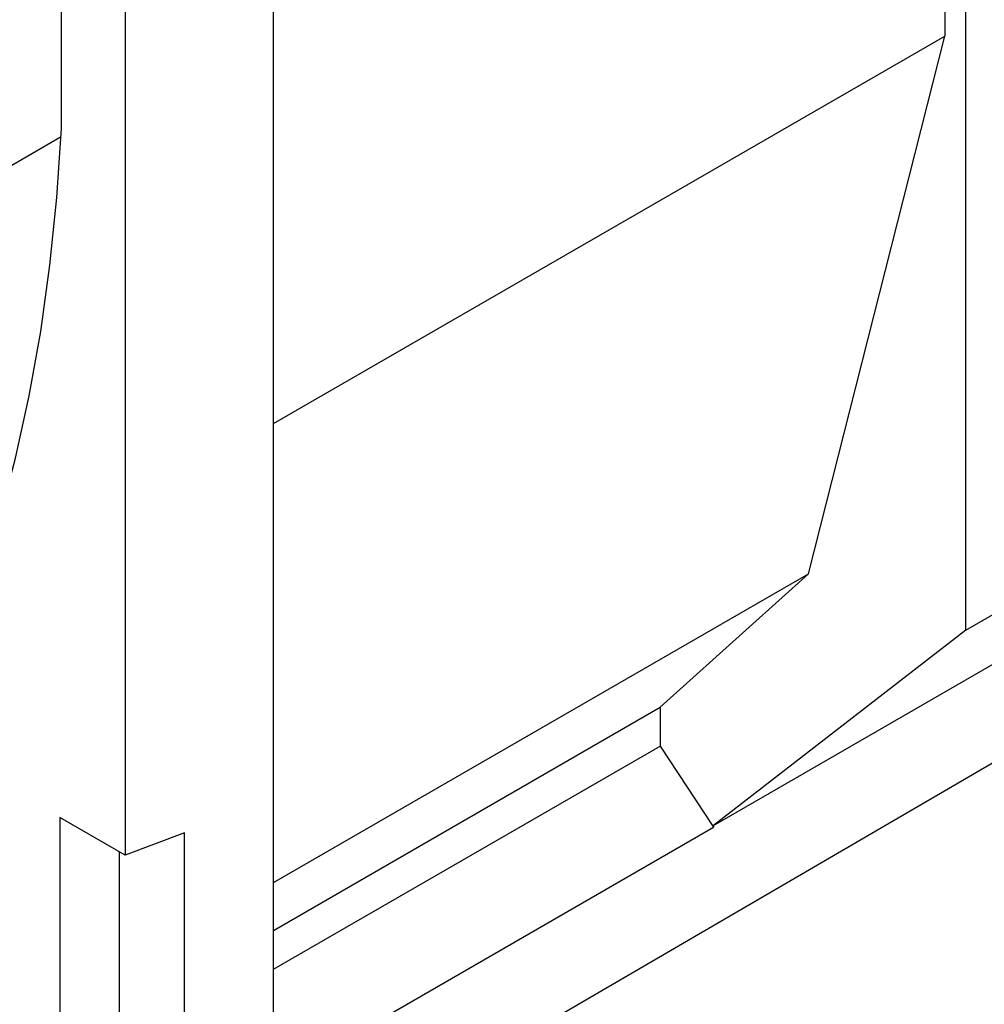
# Model space of a CAD drawing. Units: millimetres. Extents: x 0 to 420, y 0 to 297.
# Drawn here: x 91 to 102, y 18 to 30 of the extents above; entities that cross this region are included whole.
import ezdxf

# ---------------------------------------------------------------- set-up
doc = ezdxf.new("R2010")
doc.units = ezdxf.units.MM

msp = doc.modelspace()

# ---------------------------------------------------------------- linework, layer by layer
at = {"color": 7, "linetype": 'Continuous', "lineweight": 25}
for p, q in [((102.0944, 22.2567), (102.0944, 35.5663)), ((101.8468, 35.4205), (101.8468, 29.3402)), ((93.8445, 12.1936), (93.8445, 30.8038)), ((91.3201, 28.2419), (91.3201, 29.9679)), ((92.0768, 29.7329), (92.0768, 19.5765)), ((93.8445, 24.7205), (101.8468, 29.3402)), ((100.2205, 22.9302), (101.8468, 29.3402)), ((93.8445, 15.6807), (110.8886, 25.6184)), ((102.0944, 22.2567), (105.6299, 24.2977)), ((93.8445, 19.2494), (100.2205, 22.9302)), ((98.4527, 21.3378), (100.2205, 22.9302)), ((102.0944, 22.2567), (99.0891, 19.9293)), ((99.0891, 19.9293), (102.6246, 21.9703)), ((93.8445, 18.6775), (98.4527, 21.3378)), ((98.4527, 21.3378), (98.4527, 20.8748)), ((93.8445, 18.2145), (98.4527, 20.8748)), ((98.4527, 20.8748), (99.0891, 19.9089)), ((92.0768, 19.5765), (91.2989, 20.0256)), ((91.2989, 20.0256), (91.2989, 16.7773)), ((92.7839, 19.8407), (92.0768, 19.5765)), ((92.7839, 11.5751), (92.7839, 19.8407)), ((93.8445, 16.8812), (99.0891, 19.9089)), ((99.0891, 19.9293), (99.0891, 19.9089)), ((92.006, 19.6174), (92.006, 17.1855))]:
    msp.add_line(p, q, dxfattribs=at)
at = {"color": 8, "linetype": 'Continuous', "lineweight": 25}
msp.add_line((81.3693, 22.4019), (91.315, 28.1434), dxfattribs=at)
at = {"color": 7, "linetype": 'Continuous', "lineweight": 25, "flags": 128}
msp.add_lwpolyline([(87.2696, 17.8353), (87.7081, 18.2785), (88.124, 18.7529), (88.5168, 19.2579), (88.8859, 19.7928), (89.2308, 20.357), (89.5511, 20.9495), (89.8463, 21.5696), (90.1161, 22.2165), (90.36, 22.8893), (90.5777, 23.587), (90.7689, 24.3087), (90.9334, 25.0535), (91.071, 25.8202), (91.1814, 26.6079), (91.2644, 27.4155), (91.3201, 28.2419)], dxfattribs=at)

doc.saveas('drawing.dxf')
